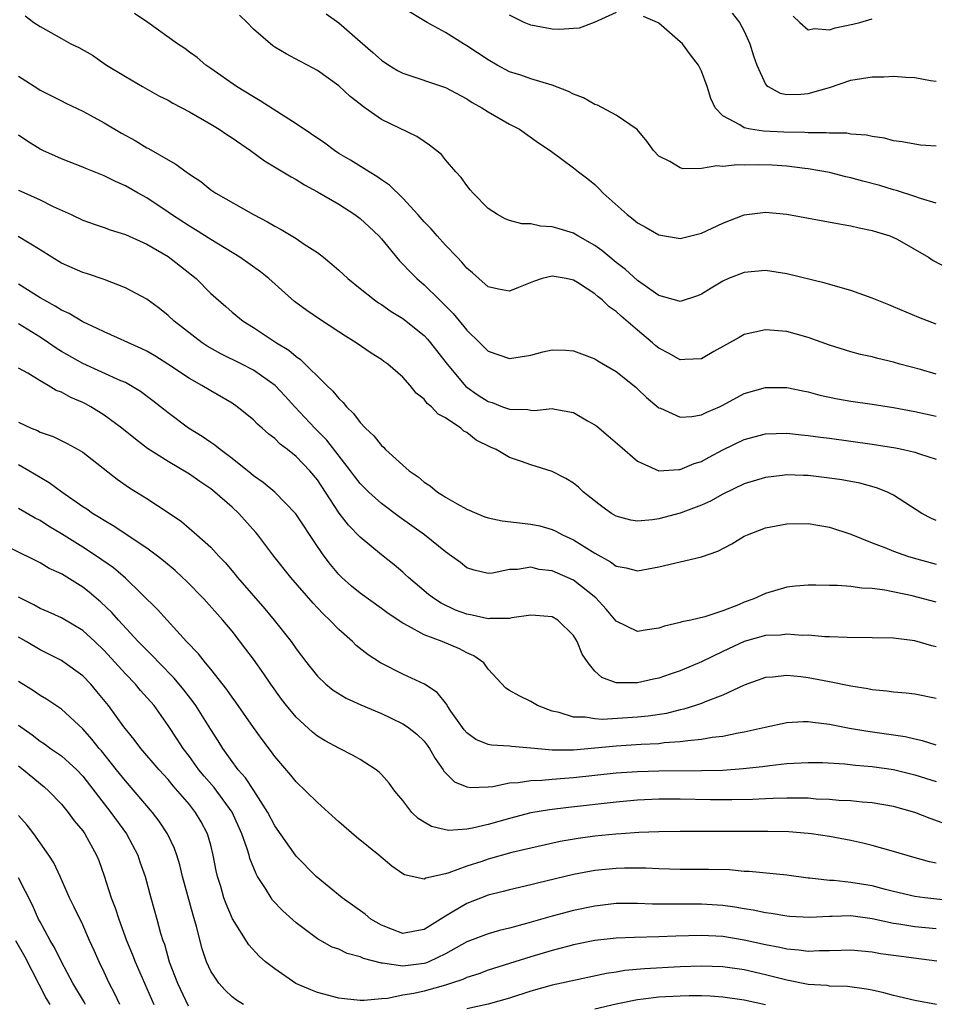
# Model space of a CAD drawing. Units: inches. Extents: x 2514000 to 2517000, y 1548000 to 1551000.
# Drawn here: x 2515775 to 2515861, y 1548143 to 1548235 of the extents above; entities that cross this region are included whole.
import ezdxf

# ---------------------------------------------------------------- set-up
doc = ezdxf.new("R2010")
doc.units = ezdxf.units.IN
doc.header["$MEASUREMENT"] = 0
doc.layers.add('LD25141548_2ft', color=253, linetype='Continuous')

msp = doc.modelspace()

# ---------------------------------------------------------------- linework, layer by layer
at = {"layer": 'LD25141548_2ft'}
for points, elevation in [([(2515775.605, 1548235.605), (2515776.426, 1548235), (2515777, 1548234.612), (2515779, 1548233.478), (2515779.901, 1548233), (2515780.636, 1548232.636), (2515781.921, 1548231.921), (2515783.237, 1548231), (2515785, 1548229.926), (2515786.604, 1548229), (2515788.13, 1548228.129), (2515789, 1548227.703), (2515789.434, 1548227.434), (2515791, 1548226.622), (2515793, 1548225.479), (2515793.79, 1548225), (2515794.505, 1548224.505), (2515795, 1548224.185), (2515796.73, 1548223), (2515798.044, 1548222.044), (2515800.526, 1548220.526), (2515801, 1548220.274), (2515801.781, 1548219.78), (2515803, 1548219.138), (2515805, 1548217.961), (2515806.517, 1548217), (2515807, 1548216.642), (2515807.855, 1548215.855), (2515808.745, 1548215), (2515809, 1548214.715), (2515810.678, 1548212.678), (2515811, 1548212.365), (2515811.652, 1548211.652), (2515812.324, 1548211), (2515813, 1548210.422), (2515814.44, 1548209), (2515814.736, 1548208.736), (2515815.721, 1548207.721), (2515817, 1548206.161), (2515818.219, 1548205), (2515819, 1548204.211), (2515821, 1548203.506), (2515823, 1548203.844), (2515824.135, 1548204.135), (2515825, 1548204.324), (2515826.293, 1548204.293), (2515827, 1548204.239), (2515829, 1548203.492), (2515829.287, 1548203.287), (2515829.818, 1548203), (2515831, 1548202.314), (2515832.833, 1548200.833), (2515833, 1548200.689), (2515833.85, 1548199.851), (2515835, 1548198.91), (2515835.142, 1548198.858), (2515837, 1548198.008), (2515838.074, 1548198.074), (2515839, 1548198.235), (2515839.502, 1548198.499), (2515840.695, 1548199), (2515841, 1548199.15), (2515843, 1548200.232), (2515845, 1548200.805), (2515847, 1548200.812), (2515848.49, 1548200.49), (2515849, 1548200.403), (2515850.09, 1548200.091), (2515851.736, 1548199.736), (2515853, 1548199.51), (2515855, 1548199.228), (2515857, 1548198.925), (2515859, 1548198.563), (2515861, 1548198.104)], 6512), ([(2515861, 1548202.043), (2515859.519, 1548202.481), (2515857.578, 1548203), (2515857, 1548203.174), (2515855.515, 1548203.515), (2515855, 1548203.672), (2515853.906, 1548203.906), (2515853, 1548204.157), (2515851, 1548204.774), (2515849, 1548205.486), (2515847, 1548206.039), (2515845, 1548206.201), (2515844.007, 1548205.993), (2515843, 1548205.752), (2515842.508, 1548205.492), (2515840.162, 1548204.163), (2515839, 1548203.483), (2515837.431, 1548203.431), (2515837, 1548203.38), (2515835.972, 1548203.972), (2515835, 1548204.474), (2515834.705, 1548204.705), (2515834.391, 1548205), (2515833, 1548206.164), (2515831.478, 1548207.478), (2515831, 1548207.919), (2515830.352, 1548208.352), (2515829.69, 1548209), (2515829.303, 1548209.303), (2515829, 1548209.572), (2515827.359, 1548210.641), (2515827, 1548210.858), (2515826.323, 1548211), (2515825.193, 1548211.193), (2515825, 1548211.241), (2515824.059, 1548211), (2515823.263, 1548210.737), (2515821.832, 1548210.167), (2515821, 1548209.816), (2515819.979, 1548210.021), (2515819, 1548210.237), (2515818.13, 1548211), (2515817.546, 1548211.546), (2515817, 1548211.994), (2515816.538, 1548212.538), (2515816.081, 1548213), (2515815, 1548214.145), (2515814.215, 1548215), (2515813.654, 1548215.654), (2515813, 1548216.331), (2515812.42, 1548217), (2515811, 1548218.532), (2515809.755, 1548219.755), (2515809, 1548220.257), (2515808.572, 1548220.572), (2515807.854, 1548221), (2515806.095, 1548222.095), (2515805, 1548222.733), (2515804.584, 1548223), (2515803.681, 1548223.681), (2515801, 1548225.51), (2515799.636, 1548226.364), (2515797.648, 1548227.648), (2515797, 1548228.022), (2515795.408, 1548229), (2515793, 1548230.69), (2515792.531, 1548231), (2515791.722, 1548231.722), (2515791, 1548232.211), (2515790.564, 1548232.564), (2515789.895, 1548233), (2515787.112, 1548235), (2515785.846, 1548235.846)], 6510), ([(2515861, 1548206.728), (2515859.368, 1548207.368), (2515857, 1548208.367), (2515856.538, 1548208.538), (2515855, 1548209.179), (2515853, 1548209.89), (2515851.77, 1548210.23), (2515850.583, 1548210.583), (2515847, 1548211.44), (2515845, 1548211.749), (2515843, 1548211.583), (2515841.519, 1548211), (2515841, 1548210.773), (2515839.888, 1548210.112), (2515839, 1548209.539), (2515838.611, 1548209.389), (2515837, 1548208.85), (2515836.9, 1548208.899), (2515835, 1548209.425), (2515833.62, 1548210.38), (2515833, 1548210.834), (2515831.869, 1548211.869), (2515831, 1548212.51), (2515830.394, 1548213), (2515829.649, 1548213.648), (2515829, 1548214.105), (2515827.404, 1548215), (2515827, 1548215.244), (2515825.648, 1548215.648), (2515825, 1548215.863), (2515823.912, 1548215.912), (2515823, 1548216.118), (2515822.142, 1548216.142), (2515821, 1548216.453), (2515820.607, 1548216.607), (2515819.865, 1548217), (2515819, 1548217.572), (2515817.582, 1548219), (2515817.327, 1548219.328), (2515817, 1548219.708), (2515816.476, 1548220.476), (2515815.981, 1548221), (2515815, 1548222.14), (2515814.621, 1548222.621), (2515813.516, 1548223.516), (2515813, 1548223.849), (2515812.325, 1548224.325), (2515809, 1548225.911), (2515807.455, 1548227), (2515807.177, 1548227.177), (2515807, 1548227.336), (2515806.055, 1548228.056), (2515805, 1548229.065), (2515803, 1548230.489), (2515802.065, 1548231), (2515801.356, 1548231.356), (2515800.062, 1548232.062), (2515799, 1548232.68), (2515798.815, 1548232.815), (2515797, 1548234.374), (2515796.413, 1548235), (2515795.689, 1548235.688)], 6508), ([(2515803.815, 1548235.815), (2515805, 1548234.974), (2515807, 1548233.21), (2515808.193, 1548232.193), (2515809, 1548231.454), (2515809.678, 1548231), (2515810.502, 1548230.502), (2515811, 1548230.234), (2515815, 1548228.892), (2515817, 1548227.839), (2515817.508, 1548227.508), (2515818.416, 1548227), (2515819, 1548226.617), (2515821, 1548225.473), (2515821.934, 1548225), (2515823.73, 1548223.729), (2515824.807, 1548223), (2515827, 1548221.388), (2515827.478, 1548221), (2515828.34, 1548220.339), (2515829, 1548219.811), (2515829.409, 1548219.409), (2515829.782, 1548219), (2515832.019, 1548217), (2515832.583, 1548216.583), (2515833, 1548216.229), (2515833.801, 1548215.801), (2515835, 1548215.098), (2515837, 1548214.759), (2515839, 1548215.244), (2515841, 1548216.198), (2515843, 1548216.978), (2515845, 1548217.218), (2515847, 1548217.032), (2515852.087, 1548216.087), (2515853, 1548215.943), (2515853.756, 1548215.756), (2515855, 1548215.518), (2515855.38, 1548215.38), (2515856.649, 1548215), (2515857, 1548214.858), (2515857.315, 1548214.686), (2515860.254, 1548213), (2515860.709, 1548212.709), (2515862.005, 1548212.005)], 6506), ([(2515861, 1548218.069), (2515859.51, 1548218.49), (2515859, 1548218.684), (2515857.259, 1548219.259), (2515857, 1548219.312), (2515855.71, 1548219.709), (2515854.119, 1548220.119), (2515853, 1548220.436), (2515852.533, 1548220.533), (2515851, 1548220.932), (2515849, 1548221.296), (2515848.677, 1548221.323), (2515847, 1548221.529), (2515845.613, 1548221.614), (2515844.335, 1548221.665), (2515843, 1548221.641), (2515842.33, 1548221.669), (2515841, 1548221.516), (2515840.43, 1548221.57), (2515839, 1548221.316), (2515837.272, 1548221.272), (2515837, 1548221.375), (2515836.015, 1548221.985), (2515835, 1548222.474), (2515834.506, 1548223), (2515833.868, 1548223.868), (2515832.96, 1548224.96), (2515831, 1548226.324), (2515829.236, 1548227.236), (2515829, 1548227.299), (2515827.932, 1548227.932), (2515827, 1548228.285), (2515826.541, 1548228.541), (2515825, 1548229.123), (2515823, 1548229.706), (2515822.048, 1548230.048), (2515821, 1548230.385), (2515819.843, 1548231), (2515819, 1548231.482), (2515817, 1548232.818), (2515816.677, 1548233), (2515815, 1548234.066), (2515813.277, 1548235), (2515811, 1548236.367)], 6504), ([(2515831, 1548235.94), (2515828.938, 1548235), (2515827.54, 1548234.46), (2515827, 1548234.431), (2515825.678, 1548234.322), (2515825, 1548234.377), (2515823, 1548234.729), (2515822.383, 1548235), (2515821, 1548235.69)], 6502), ([(2515861, 1548223.42), (2515859.515, 1548223.515), (2515859, 1548223.582), (2515857.8, 1548223.8), (2515857, 1548223.915), (2515856.154, 1548224.154), (2515855, 1548224.302), (2515854.448, 1548224.448), (2515853, 1548224.537), (2515852.612, 1548224.612), (2515851, 1548224.624), (2515850.667, 1548224.667), (2515849, 1548224.66), (2515848.684, 1548224.684), (2515846.707, 1548224.706), (2515844.806, 1548224.806), (2515843.583, 1548225), (2515843, 1548225.128), (2515842.585, 1548225.415), (2515841, 1548226.258), (2515840.265, 1548227), (2515839.867, 1548227.867), (2515839.513, 1548229), (2515839, 1548230.423), (2515838.709, 1548231), (2515837.958, 1548231.958), (2515837.2, 1548233), (2515837, 1548233.191), (2515835, 1548234.927), (2515834.875, 1548235), (2515833.543, 1548235.543)], 6502), ([(2515841.879, 1548235.879), (2515842.546, 1548235), (2515843, 1548234.187), (2515843.526, 1548233), (2515843.873, 1548231.872), (2515844.166, 1548231), (2515845, 1548229.223), (2515845.09, 1548229.091), (2515845.233, 1548229), (2515846.381, 1548228.381), (2515847, 1548228.252), (2515848.29, 1548228.29), (2515849, 1548228.329), (2515851, 1548228.903), (2515853, 1548229.579), (2515855, 1548229.903), (2515856.089, 1548229.911), (2515857, 1548229.964), (2515858.141, 1548229.859), (2515859, 1548229.847), (2515860.439, 1548229.561), (2515861, 1548229.485)], 6500), ([(2515847.58, 1548235.58), (2515848.205, 1548235), (2515849, 1548234.315), (2515849.573, 1548234.427), (2515851, 1548234.318), (2515851.517, 1548234.483), (2515853.166, 1548234.834), (2515853.838, 1548235), (2515855, 1548235.349)], 6498), ([(2515775, 1548229.965), (2515776.796, 1548228.796), (2515777, 1548228.649), (2515779, 1548227.653), (2515779.424, 1548227.424), (2515781, 1548226.676), (2515781.692, 1548226.308), (2515783, 1548225.591), (2515784.632, 1548224.631), (2515785.932, 1548223.933), (2515787, 1548223.263), (2515787.18, 1548223.179), (2515789, 1548222.12), (2515789.733, 1548221.733), (2515790.691, 1548221), (2515790.884, 1548220.884), (2515791, 1548220.783), (2515792.083, 1548220.083), (2515793, 1548219.331), (2515793.48, 1548219), (2515796.993, 1548217), (2515798.327, 1548216.328), (2515799, 1548215.901), (2515799.587, 1548215.587), (2515801, 1548214.746), (2515801.768, 1548214.231), (2515803, 1548213.441), (2515803.577, 1548213), (2515804.364, 1548212.364), (2515805, 1548211.802), (2515805.837, 1548211), (2515807, 1548210.083), (2515808.333, 1548209), (2515808.723, 1548208.724), (2515809, 1548208.561), (2515809.925, 1548207.925), (2515811, 1548207.268), (2515813, 1548205.659), (2515813.33, 1548205.33), (2515813.607, 1548205), (2515815.165, 1548203), (2515816.899, 1548200.899), (2515818.073, 1548200.073), (2515819, 1548199.485), (2515819.382, 1548199.382), (2515820.358, 1548199), (2515821, 1548198.771), (2515822.728, 1548198.728), (2515823, 1548198.678), (2515823.341, 1548198.659), (2515825, 1548198.824), (2515825.237, 1548198.763), (2515827, 1548198.465), (2515828.306, 1548197.694), (2515829, 1548197.311), (2515829.18, 1548197.18), (2515830.261, 1548196.261), (2515831.325, 1548195.325), (2515833, 1548193.912), (2515835, 1548193.01), (2515836.873, 1548193.127), (2515837, 1548193.112), (2515838.321, 1548193.679), (2515839, 1548193.873), (2515839.717, 1548194.282), (2515841, 1548194.962), (2515843, 1548195.928), (2515845, 1548196.458), (2515847, 1548196.52), (2515848.365, 1548196.365), (2515849, 1548196.32), (2515850.151, 1548196.151), (2515851, 1548196.05), (2515855, 1548195.505), (2515857.159, 1548195.159), (2515857.919, 1548195), (2515859, 1548194.743), (2515859.411, 1548194.589), (2515861, 1548194.091)], 6514), ([(2515861, 1548188.336), (2515860.534, 1548188.534), (2515859.639, 1548189), (2515857, 1548190.725), (2515856.436, 1548191), (2515855.406, 1548191.406), (2515853.825, 1548191.825), (2515852.146, 1548192.146), (2515851, 1548192.322), (2515849, 1548192.561), (2515848.56, 1548192.56), (2515847, 1548192.613), (2515846.55, 1548192.55), (2515845, 1548192.385), (2515843, 1548191.778), (2515841, 1548190.803), (2515839.847, 1548190.153), (2515839, 1548189.768), (2515837, 1548189.017), (2515835, 1548188.491), (2515834.401, 1548188.401), (2515833, 1548188.292), (2515832.384, 1548188.384), (2515831, 1548188.75), (2515830.563, 1548189), (2515829.654, 1548189.654), (2515827.943, 1548191), (2515827.457, 1548191.457), (2515827, 1548191.828), (2515826.275, 1548192.275), (2515825, 1548192.941), (2515823, 1548193.552), (2515822.123, 1548193.877), (2515821, 1548194.249), (2515819.757, 1548195), (2515819.217, 1548195.216), (2515817.863, 1548195.863), (2515817, 1548196.575), (2515816.723, 1548196.723), (2515816.427, 1548197), (2515815, 1548197.947), (2515814.317, 1548198.317), (2515813.696, 1548199), (2515813.291, 1548199.291), (2515813, 1548199.706), (2515812.263, 1548200.264), (2515811.688, 1548201), (2515811, 1548201.766), (2515809.601, 1548203), (2515809.234, 1548203.234), (2515809, 1548203.416), (2515808.021, 1548204.021), (2515806.639, 1548205), (2515805.616, 1548205.617), (2515805, 1548206.029), (2515803.187, 1548207.187), (2515802.004, 1548208.004), (2515800.856, 1548208.856), (2515798.445, 1548211), (2515797.649, 1548211.649), (2515795.739, 1548213), (2515793, 1548214.667), (2515791.576, 1548215.577), (2515791, 1548215.91), (2515789.328, 1548217), (2515789, 1548217.232), (2515787, 1548218.553), (2515786.188, 1548219), (2515785, 1548219.69), (2515784.082, 1548220.082), (2515783, 1548220.637), (2515781.303, 1548221.303), (2515781, 1548221.442), (2515779, 1548222.222), (2515777.25, 1548223), (2515777, 1548223.117), (2515775.849, 1548223.849), (2515775, 1548224.442)], 6516), ([(2515775, 1548219.289), (2515775.192, 1548219.192), (2515777, 1548218.378), (2515778.232, 1548217.768), (2515779.922, 1548217), (2515781, 1548216.487), (2515782.09, 1548216.09), (2515783, 1548215.797), (2515783.578, 1548215.578), (2515785, 1548215.12), (2515787, 1548214.228), (2515789, 1548213.073), (2515790.173, 1548212.173), (2515791.625, 1548211), (2515793, 1548209.616), (2515794.403, 1548208.403), (2515795, 1548207.85), (2515796.029, 1548207), (2515797, 1548206.408), (2515797.859, 1548205.859), (2515799.151, 1548205), (2515800.306, 1548204.306), (2515801, 1548203.71), (2515801.428, 1548203.428), (2515803.879, 1548201), (2515804.456, 1548200.457), (2515805, 1548199.768), (2515805.408, 1548199.408), (2515805.723, 1548199), (2515806.382, 1548198.381), (2515807, 1548197.532), (2515807.511, 1548197), (2515808.282, 1548196.282), (2515809, 1548195.364), (2515809.201, 1548195.201), (2515809.392, 1548195), (2515811, 1548193.513), (2515811.594, 1548193), (2515812.438, 1548192.439), (2515813, 1548191.944), (2515813.58, 1548191.58), (2515814.249, 1548191), (2515814.724, 1548190.724), (2515815, 1548190.532), (2515816.102, 1548189.898), (2515817, 1548189.405), (2515817.934, 1548189), (2515818.7, 1548188.7), (2515819, 1548188.608), (2515820.324, 1548188.324), (2515823, 1548188.01), (2515823.831, 1548187.832), (2515825, 1548187.495), (2515825.342, 1548187.342), (2515825.968, 1548187), (2515827, 1548186.525), (2515829, 1548185.278), (2515830.48, 1548184.48), (2515831, 1548184.071), (2515831.923, 1548183.923), (2515833, 1548183.626), (2515835, 1548184.018), (2515839, 1548184.936), (2515840.518, 1548185.482), (2515841.831, 1548186.17), (2515843, 1548186.869), (2515843.292, 1548187), (2515845, 1548187.651), (2515847, 1548188.046), (2515849, 1548188.07), (2515851, 1548187.718), (2515853, 1548187.059), (2515855, 1548186.265), (2515856.174, 1548185.826), (2515857, 1548185.475), (2515858.305, 1548185), (2515858.831, 1548184.831), (2515861, 1548184.259)], 6518), ([(2515861, 1548180.704), (2515858.722, 1548181.278), (2515856.184, 1548181.816), (2515855, 1548181.973), (2515854.004, 1548182.004), (2515853, 1548182.154), (2515851.749, 1548182.251), (2515851, 1548182.243), (2515849.707, 1548182.293), (2515849, 1548182.275), (2515847.816, 1548182.184), (2515847, 1548182.094), (2515845, 1548181.52), (2515843.891, 1548181), (2515843, 1548180.694), (2515842.455, 1548180.455), (2515841, 1548179.896), (2515839.305, 1548179.306), (2515837.982, 1548179), (2515837.152, 1548178.849), (2515837, 1548178.789), (2515835.54, 1548178.46), (2515835, 1548178.264), (2515833.889, 1548178.111), (2515833, 1548177.94), (2515831, 1548178.928), (2515830.049, 1548180.048), (2515829.086, 1548181.087), (2515827, 1548182.749), (2515825, 1548183.624), (2515823.768, 1548183.768), (2515823, 1548183.961), (2515821.758, 1548183.757), (2515821, 1548183.766), (2515819.415, 1548183.415), (2515819, 1548183.386), (2515817.697, 1548183.697), (2515817, 1548183.899), (2515816.398, 1548184.398), (2515815.579, 1548185), (2515815, 1548185.403), (2515813.043, 1548187), (2515810.673, 1548188.673), (2515809, 1548189.932), (2515807.804, 1548191), (2515807, 1548191.819), (2515806.483, 1548192.483), (2515806.111, 1548193), (2515803.876, 1548195.877), (2515802.765, 1548197), (2515800.877, 1548199), (2515799.982, 1548199.982), (2515799.024, 1548201), (2515797, 1548202.435), (2515795.922, 1548203), (2515793.962, 1548203.962), (2515792.68, 1548204.68), (2515792.196, 1548205), (2515789.558, 1548207), (2515789, 1548207.544), (2515788.187, 1548208.187), (2515787, 1548209.062), (2515785, 1548210.136), (2515783, 1548210.908), (2515781.449, 1548211.449), (2515781, 1548211.584), (2515780.025, 1548212.025), (2515779, 1548212.459), (2515778.096, 1548213), (2515777, 1548213.7), (2515774.956, 1548214.956)], 6520), ([(2515861, 1548176.494), (2515860.591, 1548176.591), (2515859, 1548177.065), (2515857, 1548177.308), (2515855, 1548177.357), (2515852.63, 1548177.37), (2515851, 1548177.459), (2515850.543, 1548177.457), (2515849, 1548177.597), (2515848.417, 1548177.583), (2515847, 1548177.695), (2515846.384, 1548177.615), (2515845, 1548177.556), (2515842.993, 1548177.007), (2515841, 1548176.065), (2515839, 1548175.095), (2515837, 1548174.269), (2515836.044, 1548173.956), (2515835, 1548173.588), (2515834.507, 1548173.493), (2515833, 1548173.123), (2515832.856, 1548173.145), (2515831, 1548173.151), (2515829.646, 1548173.646), (2515829, 1548174.245), (2515828.36, 1548175), (2515827.818, 1548175.817), (2515827.338, 1548177), (2515827, 1548177.574), (2515825.544, 1548179), (2515825, 1548179.321), (2515823.451, 1548179.451), (2515823, 1548179.47), (2515821.234, 1548179.234), (2515821, 1548179.175), (2515819.169, 1548179.169), (2515819, 1548179.142), (2515817.489, 1548179.488), (2515817, 1548179.568), (2515815.953, 1548179.953), (2515814.593, 1548180.593), (2515813.98, 1548181), (2515813.422, 1548181.422), (2515811.547, 1548183), (2515811.267, 1548183.267), (2515811, 1548183.496), (2515810.177, 1548184.177), (2515809, 1548185.12), (2515807, 1548186.786), (2515805.901, 1548187.9), (2515805.028, 1548189.028), (2515803.766, 1548191), (2515803, 1548192.139), (2515802.297, 1548193), (2515801, 1548194.349), (2515800.182, 1548195), (2515799.508, 1548195.508), (2515799, 1548196.013), (2515798.431, 1548196.432), (2515797.815, 1548197), (2515797.378, 1548197.378), (2515797, 1548197.783), (2515795.493, 1548199), (2515795, 1548199.334), (2515793, 1548200.486), (2515792.168, 1548201), (2515791, 1548201.647), (2515788.972, 1548203), (2515787.769, 1548203.769), (2515787, 1548204.201), (2515786.466, 1548204.466), (2515783, 1548206.008), (2515782.342, 1548206.342), (2515781, 1548206.954), (2515779.723, 1548207.723), (2515779, 1548208.048), (2515778.429, 1548208.429), (2515777.358, 1548209), (2515777, 1548209.209), (2515775, 1548210.471)], 6522), ([(2515861, 1548171.684), (2515859, 1548172.065), (2515858.163, 1548172.163), (2515857, 1548172.259), (2515856.352, 1548172.352), (2515855, 1548172.474), (2515854.568, 1548172.568), (2515853, 1548172.821), (2515851, 1548173.239), (2515849, 1548173.616), (2515848.287, 1548173.713), (2515847, 1548173.822), (2515845.661, 1548173.661), (2515845, 1548173.63), (2515843, 1548172.921), (2515841, 1548171.99), (2515839.351, 1548171.351), (2515839, 1548171.192), (2515838.436, 1548171), (2515837.34, 1548170.66), (2515837, 1548170.596), (2515835.721, 1548170.279), (2515833.992, 1548170.008), (2515833, 1548169.907), (2515829.706, 1548169.706), (2515829, 1548169.751), (2515828.079, 1548169.921), (2515827, 1548169.909), (2515825.642, 1548170.358), (2515825, 1548170.485), (2515823.614, 1548171), (2515823, 1548171.389), (2515821.907, 1548171.908), (2515821, 1548172.407), (2515820.647, 1548172.647), (2515819, 1548174.431), (2515818.588, 1548175), (2515817.666, 1548175.667), (2515817, 1548175.95), (2515816.323, 1548176.323), (2515814.677, 1548177), (2515813, 1548177.634), (2515811.542, 1548178.458), (2515811, 1548178.724), (2515809.631, 1548179.63), (2515809, 1548180.111), (2515807, 1548181.528), (2515806.198, 1548182.198), (2515805.284, 1548183), (2515805, 1548183.275), (2515804.211, 1548184.211), (2515803.622, 1548185), (2515803, 1548185.906), (2515800.967, 1548188.966), (2515798.998, 1548190.998), (2515797.908, 1548191.908), (2515797, 1548192.533), (2515796.752, 1548192.752), (2515795, 1548194.141), (2515793.87, 1548195), (2515793.399, 1548195.398), (2515793, 1548195.655), (2515792.208, 1548196.208), (2515790.932, 1548197), (2515789, 1548198.416), (2515787.56, 1548199.56), (2515786.416, 1548200.416), (2515785.467, 1548201), (2515785, 1548201.258), (2515784.56, 1548201.44), (2515781, 1548203.035), (2515779, 1548204.188), (2515778.5, 1548204.5), (2515777.796, 1548205), (2515777, 1548205.522), (2515775, 1548206.775)], 6524), ([(2515861, 1548167.312), (2515859.713, 1548167.713), (2515859, 1548167.854), (2515858.071, 1548168.071), (2515856.33, 1548168.33), (2515854.571, 1548168.571), (2515852.867, 1548168.867), (2515851, 1548169.237), (2515849.412, 1548169.412), (2515849, 1548169.478), (2515848.524, 1548169.476), (2515847, 1548169.389), (2515844.968, 1548168.968), (2515843, 1548168.516), (2515842.427, 1548168.427), (2515841, 1548168.117), (2515840.008, 1548168.008), (2515839, 1548167.817), (2515837.714, 1548167.714), (2515837, 1548167.596), (2515835.501, 1548167.501), (2515835, 1548167.433), (2515833.351, 1548167.351), (2515831, 1548167.205), (2515827, 1548166.827), (2515825.168, 1548166.832), (2515825, 1548166.821), (2515823, 1548167.019), (2515821.172, 1548167.172), (2515821, 1548167.205), (2515819.298, 1548167.298), (2515819, 1548167.365), (2515817.842, 1548167.841), (2515817, 1548168.464), (2515816.749, 1548168.749), (2515815.516, 1548170.484), (2515815.166, 1548171), (2515815.113, 1548171.112), (2515814.226, 1548172.226), (2515813.024, 1548173.024), (2515811, 1548173.959), (2515808.901, 1548175), (2515807.746, 1548175.747), (2515806.639, 1548176.639), (2515806.283, 1548177), (2515805, 1548178.12), (2515804.167, 1548179), (2515803.561, 1548179.561), (2515803, 1548180.174), (2515802.592, 1548180.592), (2515800.498, 1548183), (2515798.928, 1548185), (2515797.41, 1548187), (2515797.224, 1548187.224), (2515795.638, 1548189), (2515795, 1548189.588), (2515793.378, 1548191), (2515793, 1548191.305), (2515791.989, 1548191.988), (2515791, 1548192.688), (2515789, 1548193.859), (2515787.087, 1548195.087), (2515785.954, 1548195.954), (2515784.675, 1548197), (2515783, 1548198.215), (2515781.752, 1548199), (2515781.27, 1548199.27), (2515781, 1548199.401), (2515779.874, 1548199.875), (2515779, 1548200.369), (2515778.53, 1548200.53), (2515777.764, 1548201), (2515777, 1548201.428), (2515775.856, 1548202.145), (2515775, 1548202.623)], 6526), ([(2515775, 1548197.546), (2515776.169, 1548197), (2515776.76, 1548196.76), (2515777, 1548196.623), (2515778.219, 1548196.219), (2515779.561, 1548195.561), (2515780.584, 1548195), (2515781, 1548194.752), (2515784.22, 1548192.22), (2515785.395, 1548191.396), (2515787, 1548190.395), (2515789, 1548189.091), (2515790.248, 1548188.248), (2515791.707, 1548187), (2515793, 1548185.839), (2515793.753, 1548185), (2515794.377, 1548184.378), (2515795.293, 1548183.293), (2515795.52, 1548183), (2515798.072, 1548180.072), (2515798.947, 1548179), (2515800.526, 1548177), (2515801, 1548176.321), (2515802.012, 1548175), (2515803, 1548173.767), (2515803.802, 1548173), (2515804.459, 1548172.459), (2515805.698, 1548171.698), (2515807.075, 1548171.075), (2515809, 1548170.256), (2515809.862, 1548169.861), (2515811, 1548169.301), (2515811.448, 1548169), (2515812.313, 1548168.314), (2515813, 1548167.661), (2515813.298, 1548167.298), (2515813.511, 1548167), (2515814.042, 1548166.042), (2515814.772, 1548165), (2515814.849, 1548164.849), (2515815.847, 1548163.848), (2515817, 1548163.388), (2515817.331, 1548163.331), (2515819, 1548163.399), (2515819.441, 1548163.441), (2515821, 1548163.757), (2515821.802, 1548163.802), (2515823, 1548164), (2515824.016, 1548164.016), (2515825, 1548164.114), (2515826.193, 1548164.193), (2515827, 1548164.265), (2515831, 1548164.705), (2515833, 1548164.84), (2515835, 1548164.904), (2515839, 1548164.919), (2515841, 1548164.971), (2515842.899, 1548165.101), (2515844.714, 1548165.286), (2515845.39, 1548165.39), (2515847, 1548165.566), (2515849, 1548165.688), (2515850.329, 1548165.671), (2515852.439, 1548165.561), (2515853.436, 1548165.436), (2515855, 1548165.315), (2515857, 1548165.033), (2515859, 1548164.533), (2515861, 1548163.903)], 6528), ([(2515861.894, 1548159.894), (2515860.419, 1548160.419), (2515859, 1548160.982), (2515857, 1548161.555), (2515855, 1548161.904), (2515854.036, 1548161.964), (2515853, 1548162.076), (2515851.877, 1548162.123), (2515851, 1548162.205), (2515849.746, 1548162.254), (2515849, 1548162.323), (2515847.68, 1548162.32), (2515847, 1548162.349), (2515845.712, 1548162.288), (2515845, 1548162.282), (2515843.782, 1548162.217), (2515841.833, 1548162.167), (2515839.83, 1548162.17), (2515837, 1548162.231), (2515835.763, 1548162.237), (2515835, 1548162.233), (2515833, 1548162.139), (2515831, 1548161.957), (2515826.535, 1548161.464), (2515824.749, 1548161.251), (2515823, 1548160.947), (2515821, 1548160.433), (2515819, 1548159.874), (2515817.529, 1548159.528), (2515817, 1548159.442), (2515815.32, 1548159.32), (2515815, 1548159.361), (2515813.681, 1548159.681), (2515813, 1548160.086), (2515812.444, 1548160.444), (2515811.86, 1548161), (2515811, 1548162.102), (2515810.259, 1548163), (2515809.729, 1548163.73), (2515809, 1548164.553), (2515808.779, 1548164.778), (2515808.49, 1548165), (2515807, 1548165.953), (2515806.342, 1548166.341), (2515805, 1548167.018), (2515803.716, 1548167.715), (2515803, 1548168.14), (2515802.529, 1548168.529), (2515801, 1548169.915), (2515800.097, 1548171), (2515799.618, 1548171.618), (2515798.62, 1548173), (2515797.97, 1548173.97), (2515797, 1548175.362), (2515796.305, 1548176.305), (2515795, 1548177.972), (2515794.138, 1548179), (2515792.345, 1548181), (2515790.687, 1548182.687), (2515790.37, 1548183), (2515789.657, 1548183.656), (2515788.564, 1548184.564), (2515788.01, 1548185), (2515787, 1548185.747), (2515783.852, 1548187.852), (2515783, 1548188.333), (2515782.601, 1548188.602), (2515781.925, 1548189), (2515781.39, 1548189.389), (2515781, 1548189.638), (2515779.037, 1548191), (2515777.872, 1548191.872), (2515777, 1548192.359), (2515775.953, 1548193), (2515775, 1548193.543)], 6530), ([(2515861, 1548156.236), (2515860.362, 1548156.362), (2515858.798, 1548156.798), (2515857, 1548157.344), (2515855, 1548157.91), (2515854.124, 1548158.124), (2515853, 1548158.363), (2515851, 1548158.736), (2515849.291, 1548159), (2515849, 1548159.038), (2515847.168, 1548159.168), (2515845.205, 1548159.205), (2515843.209, 1548159.209), (2515837, 1548159.21), (2515835, 1548159.189), (2515833.114, 1548159.114), (2515831.477, 1548159), (2515830.963, 1548158.963), (2515829, 1548158.761), (2515827.448, 1548158.552), (2515825.739, 1548158.26), (2515823, 1548157.659), (2515821.231, 1548157.231), (2515819, 1548156.616), (2515818.411, 1548156.411), (2515817, 1548155.966), (2515815.328, 1548155.328), (2515815, 1548155.241), (2515813.148, 1548154.852), (2515813, 1548154.759), (2515811.163, 1548155.163), (2515811, 1548155.255), (2515809.967, 1548155.967), (2515808.739, 1548157), (2515806.664, 1548158.665), (2515805, 1548160.119), (2515804.048, 1548161), (2515803, 1548161.918), (2515801.912, 1548163), (2515801, 1548163.867), (2515800.492, 1548164.492), (2515799, 1548166.247), (2515798.687, 1548166.687), (2515797.821, 1548167.821), (2515797, 1548168.957), (2515795.338, 1548171.338), (2515795, 1548171.787), (2515794.514, 1548172.514), (2515793, 1548174.421), (2515792.515, 1548175), (2515791.853, 1548175.853), (2515790.74, 1548177), (2515788.913, 1548179), (2515788.02, 1548180.02), (2515785, 1548182.938), (2515783.895, 1548183.895), (2515782.305, 1548185), (2515781, 1548185.844), (2515779, 1548187.105), (2515777.808, 1548187.809), (2515777, 1548188.333), (2515776.555, 1548188.555), (2515775, 1548189.48)], 6532), ([(2515863, 1548152.663), (2515859.926, 1548153), (2515859, 1548153.117), (2515857, 1548153.584), (2515856.223, 1548153.777), (2515855, 1548154.111), (2515853, 1548154.439), (2515851.389, 1548154.611), (2515851, 1548154.622), (2515849.155, 1548154.845), (2515849, 1548154.85), (2515847, 1548155.118), (2515843.457, 1548155.457), (2515843, 1548155.476), (2515841.605, 1548155.605), (2515839.663, 1548155.663), (2515837, 1548155.648), (2515835, 1548155.702), (2515833.768, 1548155.768), (2515831.78, 1548155.78), (2515831, 1548155.759), (2515829, 1548155.56), (2515827, 1548155.173), (2515823.625, 1548154.375), (2515823, 1548154.214), (2515821, 1548153.756), (2515820.408, 1548153.592), (2515819, 1548153.246), (2515817, 1548152.461), (2515815.642, 1548151.642), (2515815, 1548151.274), (2515813, 1548150.022), (2515812.117, 1548149.882), (2515811, 1548149.664), (2515810.022, 1548150.022), (2515809, 1548150.423), (2515808.017, 1548151), (2515807.463, 1548151.463), (2515805.308, 1548153), (2515802.877, 1548155), (2515801, 1548156.91), (2515799, 1548159.733), (2515798.348, 1548161), (2515797.038, 1548163.039), (2515796.244, 1548164.244), (2515795.578, 1548165), (2515794.12, 1548167), (2515793.692, 1548167.692), (2515793, 1548168.751), (2515791.612, 1548171), (2515791.364, 1548171.364), (2515790.49, 1548172.49), (2515789.582, 1548173.582), (2515788.169, 1548175), (2515787.606, 1548175.606), (2515787, 1548176.184), (2515786.212, 1548177), (2515784.361, 1548179), (2515783.727, 1548179.727), (2515782.702, 1548180.702), (2515781.621, 1548181.621), (2515781, 1548182.106), (2515779, 1548183.343), (2515777.859, 1548183.859), (2515777, 1548184.371), (2515774.284, 1548185.716)], 6534), ([(2515861, 1548150.109), (2515859, 1548150.268), (2515857.478, 1548150.522), (2515857, 1548150.58), (2515855, 1548151.045), (2515853, 1548151.298), (2515851.243, 1548151.243), (2515851, 1548151.249), (2515849.147, 1548151.147), (2515847.244, 1548151.244), (2515847, 1548151.265), (2515845.519, 1548151.519), (2515845, 1548151.578), (2515843.837, 1548151.837), (2515843, 1548151.954), (2515842.12, 1548152.12), (2515841, 1548152.277), (2515839, 1548152.415), (2515836.391, 1548152.391), (2515834.414, 1548152.414), (2515833, 1548152.475), (2515831, 1548152.46), (2515829, 1548152.228), (2515827, 1548151.805), (2515825, 1548151.278), (2515822.582, 1548150.582), (2515821, 1548150.162), (2515820.066, 1548149.934), (2515819, 1548149.622), (2515817, 1548148.869), (2515815, 1548147.757), (2515813.432, 1548147), (2515813.128, 1548146.872), (2515813, 1548146.837), (2515811, 1548146.597), (2515809.112, 1548146.888), (2515809, 1548146.885), (2515807.316, 1548147.316), (2515807, 1548147.48), (2515805.787, 1548147.787), (2515805, 1548148.177), (2515804.39, 1548148.39), (2515803, 1548149.146), (2515801, 1548150.642), (2515799.767, 1548151.767), (2515798.793, 1548152.793), (2515798.649, 1548153), (2515798.122, 1548153.878), (2515797.388, 1548155), (2515797.244, 1548155.244), (2515796.668, 1548156.668), (2515796.589, 1548157), (2515796.422, 1548157.578), (2515795.92, 1548159), (2515795, 1548161.02), (2515793.322, 1548163.322), (2515792.397, 1548164.397), (2515791.898, 1548165), (2515791, 1548166.237), (2515790.412, 1548167), (2515789.861, 1548167.861), (2515789, 1548169.149), (2515787.685, 1548171), (2515786.432, 1548172.432), (2515785.957, 1548173), (2515785, 1548173.974), (2515783, 1548176.171), (2515782.146, 1548177), (2515781, 1548178.051), (2515779, 1548179.217), (2515777.774, 1548179.774), (2515777, 1548180.101), (2515776.432, 1548180.432), (2515775, 1548181.149)], 6536), ([(2515861.061, 1548147.061), (2515857, 1548147.584), (2515855.761, 1548147.761), (2515855, 1548147.906), (2515853.99, 1548147.99), (2515853, 1548148.095), (2515852.076, 1548148.076), (2515851, 1548148.032), (2515850.031, 1548148.031), (2515849, 1548147.974), (2515848.1, 1548148.1), (2515847, 1548148.174), (2515846.335, 1548148.335), (2515845, 1548148.583), (2515843, 1548149.029), (2515841, 1548149.366), (2515839, 1548149.479), (2515836.593, 1548149.406), (2515835, 1548149.335), (2515832.709, 1548149.291), (2515831, 1548149.221), (2515828.993, 1548148.993), (2515827, 1548148.58), (2515826.448, 1548148.448), (2515825, 1548148.066), (2515823, 1548147.486), (2515819, 1548146.211), (2515818.112, 1548145.888), (2515817, 1548145.54), (2515816.637, 1548145.363), (2515815.563, 1548145), (2515815, 1548144.821), (2515813, 1548144.261), (2515812.032, 1548144.032), (2515811, 1548143.866), (2515809.569, 1548143.569), (2515809, 1548143.55), (2515807.376, 1548143.376), (2515807, 1548143.396), (2515805.532, 1548143.532), (2515805, 1548143.608), (2515803, 1548144.133), (2515802.374, 1548144.374), (2515800.984, 1548144.984), (2515799, 1548146.333), (2515798.145, 1548147), (2515797.546, 1548147.546), (2515796.581, 1548148.581), (2515795.031, 1548151.031), (2515794.437, 1548152.437), (2515794.242, 1548153), (2515793.934, 1548154.066), (2515793.643, 1548155), (2515793.519, 1548155.519), (2515793.238, 1548157), (2515793, 1548157.941), (2515792.71, 1548159), (2515792.107, 1548160.107), (2515791.587, 1548161), (2515791, 1548161.73), (2515789.92, 1548163), (2515789.482, 1548163.482), (2515789, 1548164.069), (2515788.158, 1548165), (2515786.434, 1548167), (2515785.822, 1548167.822), (2515784.868, 1548169), (2515783.429, 1548171), (2515782.333, 1548172.333), (2515781.75, 1548173), (2515781, 1548173.78), (2515779.143, 1548175.144), (2515779, 1548175.233), (2515777, 1548176.216), (2515775.707, 1548177), (2515775, 1548177.399)], 6538), ([(2515796.072, 1548143), (2515795.408, 1548143.408), (2515795, 1548143.732), (2515794.339, 1548144.339), (2515793.759, 1548145), (2515793, 1548146.133), (2515792.613, 1548147), (2515792.21, 1548148.21), (2515791.677, 1548150.323), (2515791.359, 1548151.359), (2515790.359, 1548155), (2515790.098, 1548156.098), (2515789.82, 1548157), (2515789.616, 1548157.615), (2515788.958, 1548159), (2515788.175, 1548160.175), (2515787.528, 1548161), (2515785, 1548163.947), (2515784.182, 1548165), (2515782.763, 1548166.763), (2515782.55, 1548167), (2515781.865, 1548167.865), (2515781, 1548168.819), (2515779, 1548170.682), (2515777.613, 1548171.613), (2515777, 1548171.962), (2515776.403, 1548172.403), (2515775, 1548173.273)], 6540), ([(2515775, 1548169.171), (2515776.259, 1548168.259), (2515777, 1548167.682), (2515777.417, 1548167.418), (2515777.984, 1548167), (2515779, 1548166.294), (2515780.441, 1548165), (2515781, 1548164.406), (2515783.637, 1548161), (2515785.119, 1548159), (2515786.17, 1548157), (2515786.37, 1548156.37), (2515786.841, 1548155), (2515787.383, 1548153), (2515787.954, 1548151), (2515788.3, 1548149.7), (2515788.518, 1548149), (2515788.654, 1548148.654), (2515789.12, 1548147), (2515789.887, 1548145), (2515790.873, 1548142.873)], 6542), ([(2515775, 1548165.347), (2515775.466, 1548165), (2515777.394, 1548163.394), (2515777.834, 1548163), (2515779, 1548161.779), (2515779.65, 1548161), (2515780.217, 1548160.217), (2515781, 1548159.286), (2515781.21, 1548159), (2515782.31, 1548157), (2515782.506, 1548156.506), (2515783, 1548155.067), (2515783.675, 1548153), (2515784.047, 1548152.047), (2515784.375, 1548151), (2515785.102, 1548149), (2515785.659, 1548147.658), (2515785.903, 1548147), (2515787.682, 1548143)], 6544), ([(2515784.467, 1548143), (2515784.007, 1548144.007), (2515783.469, 1548145), (2515783, 1548146.022), (2515782.53, 1548147), (2515782.072, 1548148.072), (2515781.636, 1548149), (2515781.452, 1548149.452), (2515781, 1548150.467), (2515780.184, 1548152.184), (2515779.777, 1548153), (2515778.882, 1548155), (2515778.283, 1548156.283), (2515777.828, 1548157), (2515776.417, 1548159), (2515775.801, 1548159.801), (2515775, 1548160.705)], 6546), ([(2515781.276, 1548143), (2515781.182, 1548143.182), (2515780.084, 1548145), (2515779, 1548147.012), (2515778.346, 1548148.346), (2515777.952, 1548149), (2515777, 1548150.738), (2515776.865, 1548151), (2515776.306, 1548152.306), (2515775, 1548154.884)], 6548), ([(2515774.694, 1548149), (2515775.541, 1548147.541), (2515777.574, 1548143.574), (2515777.917, 1548143)], 6550), ([(2515861.01, 1548143.01), (2515859, 1548143.39), (2515857, 1548143.855), (2515856.085, 1548144.085), (2515855, 1548144.336), (2515854.446, 1548144.446), (2515852.685, 1548144.685), (2515851, 1548144.735), (2515850.774, 1548144.774), (2515849, 1548144.887), (2515847, 1548145.276), (2515845, 1548145.796), (2515843, 1548146.263), (2515841, 1548146.549), (2515839, 1548146.61), (2515837, 1548146.541), (2515833.638, 1548146.362), (2515831.814, 1548146.186), (2515831, 1548146.04), (2515830.093, 1548145.907), (2515825, 1548144.824), (2515823, 1548144.249), (2515821, 1548143.585), (2515819, 1548143.035), (2515817, 1548142.607)], 6540), ([(2515829, 1548142.586), (2515831, 1548143.053), (2515833, 1548143.482), (2515833.535, 1548143.535), (2515835, 1548143.732), (2515837, 1548143.833), (2515837.853, 1548143.853), (2515839, 1548143.84), (2515839.814, 1548143.814), (2515841, 1548143.737), (2515843, 1548143.456), (2515845, 1548142.996)], 6542)]:
    msp.add_lwpolyline(points, dxfattribs=dict(at, elevation=elevation))

doc.saveas('drawing.dxf')
